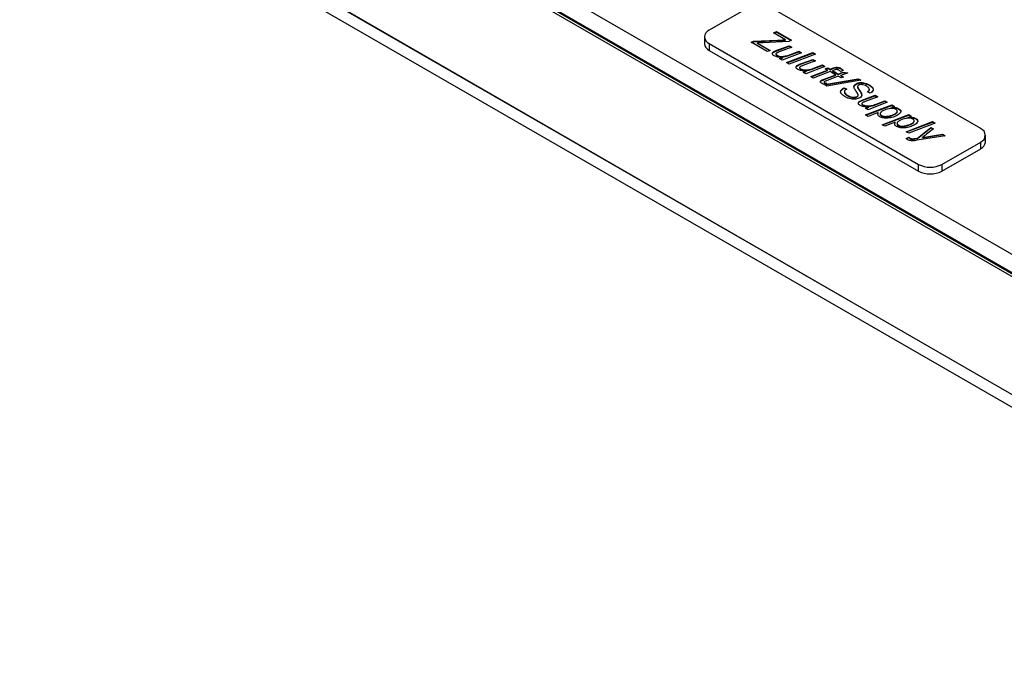
# Model space of a CAD drawing. Units: millimetres. Extents: x 55 to 376, y 70 to 262.
# Drawn here: x 300 to 318, y 221 to 232 of the extents above; entities that cross this region are included whole.
import ezdxf

# ---------------------------------------------------------------- set-up
doc = ezdxf.new("R2010")
doc.units = ezdxf.units.MM

msp = doc.modelspace()

# ---------------------------------------------------------------- linework, layer by layer
at = {"color": 7, "linetype": 'Continuous', "lineweight": 18}
msp.add_line((326.458, 220.939), (269.371, 253.853), dxfattribs=at)
at = {"color": 7, "linetype": 'Continuous', "lineweight": 25}
for p, q in [((289.114, 245.053), (328.791, 222.148)), ((328.478, 221.921), (288.721, 244.873)), ((328.528, 221.942), (288.815, 244.867)), ((328.597, 221.919), (288.919, 244.824)), ((328.596, 221.923), (288.92, 244.827)), ((286.86, 243.799), (326.617, 220.847)), ((326.475, 220.694), (286.798, 243.599)), ((313.659, 232.603), (312.952, 232.195)), ((317.902, 230.399), (314.083, 232.603)), ((312.864, 232.073), (312.864, 231.95)), ((314.125, 232.147), (314.18, 232.169)), ((314.343, 232.021), (314.125, 232.147)), ((314.133, 232.143), (314.18, 232.16)), ((314.18, 232.169), (314.453, 232.011)), ((314.18, 232.16), (314.18, 232.169)), ((314.18, 232.16), (314.445, 232.008)), ((312.952, 231.95), (316.77, 229.746)), ((312.952, 231.95), (312.952, 231.828)), ((313.715, 231.976), (313.756, 231.993)), ((314.007, 231.807), (313.715, 231.976)), ((313.724, 231.971), (313.756, 231.985)), ((313.756, 231.993), (314.194, 232.014)), ((313.756, 231.985), (314.194, 232.006)), ((313.756, 231.985), (313.756, 231.993)), ((313.833, 231.961), (314.063, 231.828)), ((313.833, 231.953), (313.833, 231.961)), ((313.833, 231.953), (314.054, 231.825)), ((314.402, 231.988), (313.937, 231.966)), ((314.194, 232.014), (314.285, 232.018)), ((314.194, 232.006), (314.194, 232.014)), ((314.194, 232.006), (314.285, 232.01)), ((314.203, 231.836), (314.41, 231.912)), ((314.203, 231.827), (314.41, 231.903)), ((314.457, 231.885), (314.226, 231.799)), ((314.285, 232.01), (314.285, 232.018)), ((314.343, 232.013), (314.343, 232.021)), ((314.453, 232.011), (314.402, 231.988)), ((314.41, 231.912), (314.457, 231.885)), ((314.41, 231.903), (314.41, 231.912)), ((314.41, 231.903), (314.449, 231.881)), ((312.952, 231.828), (316.77, 229.623)), ((314.063, 231.828), (314.007, 231.807)), ((314.13, 231.797), (314.13, 231.805)), ((314.168, 231.762), (314.168, 231.752)), ((314.188, 231.73), (314.188, 231.738)), ((314.203, 231.827), (314.203, 231.836)), ((314.233, 231.677), (314.296, 231.701)), ((314.241, 231.672), (314.296, 231.693)), ((314.632, 231.784), (314.28, 231.65)), ((314.296, 231.693), (314.296, 231.701)), ((314.361, 231.603), (314.842, 231.786)), ((314.363, 231.721), (314.363, 231.729)), ((314.37, 231.598), (314.842, 231.778)), ((314.889, 231.759), (314.408, 231.576)), ((314.43, 231.752), (314.585, 231.811)), ((314.43, 231.744), (314.585, 231.803)), ((314.43, 231.744), (314.43, 231.752)), ((314.585, 231.811), (314.632, 231.784)), ((314.585, 231.803), (314.585, 231.811)), ((314.585, 231.803), (314.623, 231.781)), ((314.842, 231.786), (314.889, 231.759)), ((314.842, 231.778), (314.842, 231.786)), ((314.842, 231.778), (314.881, 231.756)), ((314.28, 231.65), (314.233, 231.677)), ((314.408, 231.576), (314.361, 231.603)), ((314.56, 231.548), (314.56, 231.556)), ((314.598, 231.514), (314.598, 231.503)), ((314.634, 231.587), (314.841, 231.663)), ((314.634, 231.579), (314.841, 231.655)), ((314.634, 231.579), (314.634, 231.587)), ((314.888, 231.636), (314.656, 231.55)), ((315.062, 231.536), (314.71, 231.402)), ((314.841, 231.663), (314.888, 231.636)), ((314.841, 231.655), (314.841, 231.663)), ((314.841, 231.655), (314.879, 231.633)), ((314.861, 231.504), (315.015, 231.563)), ((314.861, 231.496), (315.015, 231.554)), ((315.015, 231.563), (315.062, 231.536)), ((315.015, 231.554), (315.015, 231.563)), ((315.015, 231.554), (315.053, 231.532)), ((314.618, 231.482), (314.618, 231.49)), ((314.663, 231.429), (314.727, 231.453)), ((314.71, 231.402), (314.663, 231.429)), ((314.672, 231.424), (314.727, 231.445)), ((314.727, 231.445), (314.727, 231.453)), ((314.793, 231.473), (314.793, 231.481)), ((314.801, 231.349), (315.109, 231.467)), ((314.848, 231.322), (314.801, 231.349)), ((314.81, 231.344), (315.109, 231.459)), ((315.156, 231.44), (314.848, 231.322)), ((314.861, 231.496), (314.861, 231.504)), ((315.05, 231.303), (315.257, 231.381)), ((315.05, 231.295), (315.257, 231.373)), ((315.068, 231.491), (315.114, 231.506)), ((315.109, 231.467), (315.068, 231.491)), ((315.077, 231.486), (315.114, 231.497)), ((315.303, 231.355), (315.099, 231.278)), ((315.109, 231.459), (315.109, 231.467)), ((315.114, 231.506), (315.154, 231.482)), ((315.114, 231.497), (315.114, 231.506)), ((315.114, 231.497), (315.154, 231.474)), ((315.154, 231.482), (315.201, 231.501)), ((315.154, 231.474), (315.201, 231.493)), ((315.154, 231.474), (315.154, 231.482)), ((315.211, 231.408), (315.156, 231.44)), ((315.201, 231.493), (315.201, 231.501)), ((315.232, 231.467), (315.201, 231.455)), ((315.201, 231.455), (315.257, 231.423)), ((315.201, 231.447), (315.201, 231.455)), ((315.201, 231.447), (315.248, 231.42)), ((315.257, 231.423), (315.211, 231.408)), ((315.221, 231.402), (315.267, 231.417)), ((315.257, 231.381), (315.221, 231.402)), ((315.23, 231.397), (315.267, 231.409)), ((315.257, 231.373), (315.257, 231.381)), ((315.267, 231.417), (315.303, 231.396)), ((315.267, 231.409), (315.267, 231.417)), ((315.267, 231.409), (315.303, 231.388)), ((315.303, 231.396), (315.39, 231.43)), ((315.303, 231.388), (315.39, 231.422)), ((315.303, 231.388), (315.303, 231.396)), ((315.355, 231.325), (315.303, 231.355)), ((315.396, 231.463), (315.344, 231.444)), ((315.477, 231.42), (315.349, 231.37)), ((315.349, 231.37), (315.401, 231.34)), ((315.349, 231.361), (315.349, 231.37)), ((315.349, 231.361), (315.392, 231.337)), ((315.35, 231.491), (315.35, 231.499)), ((315.401, 231.34), (315.355, 231.325)), ((315.39, 231.43), (315.477, 231.42)), ((315.39, 231.422), (315.39, 231.43)), ((315.39, 231.422), (315.461, 231.414)), ((314.998, 231.273), (314.998, 231.281)), ((315.046, 231.25), (315.046, 231.239)), ((315.094, 231.225), (315.046, 231.206)), ((315.05, 231.295), (315.05, 231.303)), ((315.052, 231.204), (315.667, 231.31)), ((315.098, 231.177), (315.052, 231.204)), ((315.057, 231.228), (315.057, 231.237)), ((315.063, 231.198), (315.667, 231.302)), ((315.713, 231.284), (315.098, 231.177)), ((315.628, 231.209), (315.628, 231.217)), ((315.657, 231.166), (315.657, 231.156)), ((315.667, 231.31), (315.713, 231.284)), ((315.667, 231.302), (315.667, 231.31)), ((315.667, 231.302), (315.702, 231.282)), ((315.869, 231.192), (315.869, 231.2)), ((315.411, 231.145), (315.462, 231.121)), ((315.411, 231.137), (315.411, 231.145)), ((315.411, 231.137), (315.454, 231.117)), ((315.462, 231.121), (315.448, 231.114)), ((315.478, 230.998), (315.478, 231.006)), ((315.647, 230.977), (315.647, 230.985)), ((315.664, 231.135), (315.664, 231.143)), ((315.667, 231.004), (315.667, 231.013)), ((315.701, 231.078), (315.701, 231.086)), ((315.731, 231.026), (315.729, 230.996)), ((315.731, 231.026), (315.731, 231.034)), ((315.771, 230.931), (315.978, 231.007)), ((315.771, 230.923), (315.978, 230.999)), ((316.025, 230.98), (315.793, 230.894)), ((315.888, 231.048), (315.838, 231.072)), ((315.861, 231.081), (315.861, 231.089)), ((315.897, 231.053), (315.888, 231.048)), ((315.978, 231.007), (316.025, 230.98)), ((315.978, 230.999), (315.978, 231.007)), ((315.978, 230.999), (316.016, 230.976)), ((315.697, 230.892), (315.697, 230.9)), ((315.736, 230.857), (315.736, 230.847)), ((315.755, 230.825), (315.755, 230.834)), ((315.771, 230.923), (315.771, 230.931)), ((315.8, 230.648), (316.282, 230.831)), ((315.8, 230.772), (315.864, 230.796)), ((315.809, 230.643), (316.282, 230.823)), ((316.199, 230.879), (315.847, 230.745)), ((315.864, 230.788), (315.864, 230.796)), ((315.93, 230.816), (315.93, 230.824)), ((315.998, 230.847), (316.152, 230.906)), ((315.998, 230.839), (316.152, 230.898)), ((315.998, 230.839), (315.998, 230.847)), ((316.152, 230.906), (316.199, 230.879)), ((316.152, 230.898), (316.152, 230.906)), ((316.152, 230.898), (316.19, 230.876)), ((316.282, 230.831), (316.329, 230.804)), ((316.282, 230.823), (316.282, 230.831)), ((316.282, 230.823), (316.32, 230.801)), ((316.329, 230.804), (316.282, 230.787)), ((315.847, 230.745), (315.8, 230.772)), ((315.847, 230.621), (315.8, 230.648)), ((315.809, 230.767), (315.864, 230.788)), ((316.033, 230.691), (315.847, 230.621)), ((316.03, 230.666), (316.033, 230.683)), ((316.033, 230.683), (316.033, 230.691)), ((316.069, 230.674), (316.069, 230.664)), ((316.095, 230.63), (316.095, 230.638)), ((316.108, 230.471), (316.589, 230.654)), ((316.116, 230.466), (316.589, 230.646)), ((316.282, 230.779), (316.282, 230.787)), ((316.34, 230.662), (316.34, 230.67)), ((316.41, 230.755), (316.41, 230.763)), ((316.589, 230.654), (316.636, 230.627)), ((316.589, 230.646), (316.589, 230.654)), ((316.589, 230.646), (316.627, 230.624)), ((316.636, 230.627), (316.589, 230.61)), ((316.154, 230.444), (316.108, 230.471)), ((316.34, 230.514), (316.154, 230.444)), ((316.337, 230.488), (316.34, 230.506)), ((316.34, 230.506), (316.34, 230.514)), ((316.376, 230.497), (316.376, 230.487)), ((316.402, 230.452), (316.402, 230.46)), ((316.543, 230.343), (317.024, 230.527)), ((316.552, 230.338), (317.024, 230.519)), ((316.589, 230.602), (316.589, 230.61)), ((317.071, 230.5), (316.59, 230.316)), ((316.648, 230.484), (316.648, 230.493)), ((316.717, 230.578), (316.717, 230.586)), ((317.024, 230.527), (317.071, 230.5)), ((317.024, 230.519), (317.024, 230.527)), ((317.024, 230.519), (317.063, 230.496)), ((316.59, 230.316), (316.543, 230.343)), ((317.256, 230.269), (316.742, 230.186)), ((316.749, 230.225), (316.994, 230.42)), ((316.749, 230.217), (316.994, 230.412)), ((316.84, 230.24), (317.204, 230.299)), ((316.84, 230.232), (317.204, 230.291)), ((317.04, 230.394), (316.915, 230.296)), ((316.994, 230.42), (317.04, 230.394)), ((316.994, 230.412), (316.994, 230.42)), ((316.994, 230.412), (317.034, 230.389)), ((317.204, 230.299), (317.256, 230.269)), ((317.204, 230.291), (317.204, 230.299)), ((317.204, 230.291), (317.245, 230.267)), ((317.989, 230.154), (317.989, 230.277)), ((316.543, 230.219), (316.593, 230.242)), ((316.549, 230.214), (316.593, 230.234)), ((316.593, 230.234), (316.593, 230.242)), ((316.618, 230.215), (316.618, 230.223)), ((316.648, 230.206), (316.648, 230.214)), ((316.705, 230.218), (316.749, 230.225)), ((316.705, 230.21), (316.705, 230.218)), ((316.705, 230.21), (316.749, 230.217)), ((316.749, 230.217), (316.749, 230.225)), ((316.84, 230.232), (316.84, 230.24)), ((317.194, 229.746), (317.902, 230.154)), ((317.902, 230.032), (317.902, 230.154)), ((317.194, 229.623), (317.902, 230.032)), ((316.77, 229.623), (316.77, 229.746)), ((317.194, 229.746), (317.194, 229.623))]:
    msp.add_line(p, q, dxfattribs=at)
for centre, radius, start, end in [((312.998, 232.073), 0.131, 110.7834, 249.2166), ((313.014, 231.965), 0.151, 185.6948, 245.6253), ((317.855, 230.277), 0.131, 290.7834, 69.2166), ((317.839, 230.169), 0.151, 294.3747, 354.3052), ((316.982, 230.155), 0.461, 242.6097, 297.3903), ((316.982, 230.033), 0.461, 242.6097, 297.3903)]:
    msp.add_arc(centre, radius, start, end, dxfattribs=at)
for points, knots in [([(313.937, 231.966), (313.918, 231.965), (313.883, 231.963), (313.849, 231.962), (313.833, 231.961)], [0, 0, 0, 0, 0.560006, 1, 1, 1, 1]), ([(314.285, 232.018), (314.296, 232.019), (314.315, 232.02), (314.335, 232.021), (314.343, 232.021)], [0, 0, 0, 0, 0.56, 1, 1, 1, 1]), ([(314.285, 232.01), (314.296, 232.011), (314.315, 232.012), (314.335, 232.013), (314.343, 232.013)], [0, 0, 0, 0, 0.56, 1, 1, 1, 1]), ([(314.137, 231.727), (314.127, 231.733), (314.109, 231.745), (314.101, 231.769), (314.108, 231.79), (314.123, 231.8), (314.13, 231.805)], [0, 0, 0, 0, 0.280436, 0.559785, 0.779839, 1, 1, 1, 1]), ([(314.108, 231.75), (314.106, 231.754), (314.101, 231.764), (314.109, 231.782), (314.123, 231.792), (314.13, 231.797)], [0, 0, 0, 0, 0.239339, 0.619576, 1, 1, 1, 1]), ([(314.13, 231.805), (314.143, 231.811), (314.167, 231.822), (314.192, 231.831), (314.203, 231.836)], [0, 0, 0, 0, 0.559746, 1, 1, 1, 1]), ([(314.13, 231.797), (314.143, 231.803), (314.167, 231.814), (314.192, 231.823), (314.203, 231.827)], [0, 0, 0, 0, 0.559746, 1, 1, 1, 1]), ([(314.296, 231.701), (314.264, 231.701), (314.205, 231.699), (314.158, 231.718), (314.137, 231.727)], [0, 0, 0, 0, 0.561435, 1, 1, 1, 1]), ([(314.184, 231.78), (314.179, 231.777), (314.169, 231.77), (314.167, 231.757), (314.176, 231.746), (314.184, 231.741), (314.188, 231.738)], [0, 0, 0, 0, 0.280078, 0.558408, 0.778978, 1, 1, 1, 1]), ([(314.17, 231.753), (314.169, 231.751), (314.168, 231.746), (314.176, 231.738), (314.184, 231.733), (314.188, 231.73)], [0, 0, 0, 0, 0.187996, 0.593582, 1, 1, 1, 1]), ([(314.226, 231.799), (314.218, 231.796), (314.203, 231.79), (314.19, 231.783), (314.184, 231.78)], [0, 0, 0, 0, 0.560124, 1, 1, 1, 1]), ([(314.188, 231.738), (314.202, 231.732), (314.23, 231.72), (314.294, 231.715), (314.337, 231.724), (314.363, 231.729)], [0, 0, 0, 0, 0.279656, 0.5601817, 1, 1, 1, 1]), ([(314.188, 231.73), (314.202, 231.724), (314.23, 231.712), (314.294, 231.707), (314.337, 231.716), (314.363, 231.721)], [0, 0, 0, 0, 0.279656, 0.5601817, 1, 1, 1, 1]), ([(314.363, 231.729), (314.376, 231.733), (314.399, 231.74), (314.421, 231.749), (314.43, 231.752)], [0, 0, 0, 0, 0.559812, 1, 1, 1, 1]), ([(314.363, 231.721), (314.376, 231.725), (314.399, 231.732), (314.421, 231.74), (314.43, 231.744)], [0, 0, 0, 0, 0.559812, 1, 1, 1, 1]), ([(314.538, 231.502), (314.536, 231.506), (314.532, 231.516), (314.539, 231.533), (314.553, 231.543), (314.56, 231.548)], [0, 0, 0, 0, 0.2393391, 0.6195764, 1, 1, 1, 1]), ([(314.567, 231.478), (314.558, 231.485), (314.539, 231.497), (314.532, 231.52), (314.539, 231.541), (314.553, 231.551), (314.56, 231.556)], [0, 0, 0, 0, 0.2804365, 0.5597855, 0.7798388, 1, 1, 1, 1]), ([(314.56, 231.556), (314.573, 231.563), (314.597, 231.574), (314.622, 231.583), (314.634, 231.587)], [0, 0, 0, 0, 0.559746, 1, 1, 1, 1]), ([(314.56, 231.548), (314.573, 231.554), (314.597, 231.566), (314.622, 231.575), (314.634, 231.579)], [0, 0, 0, 0, 0.559746, 1, 1, 1, 1]), ([(314.614, 231.532), (314.609, 231.528), (314.599, 231.522), (314.597, 231.508), (314.606, 231.498), (314.614, 231.493), (314.618, 231.49)], [0, 0, 0, 0, 0.280078, 0.558408, 0.778978, 1, 1, 1, 1]), ([(314.656, 231.55), (314.648, 231.547), (314.633, 231.542), (314.62, 231.535), (314.614, 231.532)], [0, 0, 0, 0, 0.560124, 1, 1, 1, 1]), ([(315.201, 231.501), (315.214, 231.506), (315.24, 231.516), (315.284, 231.523), (315.323, 231.514), (315.341, 231.504), (315.35, 231.499)], [0, 0, 0, 0, 0.281712, 0.559125, 0.778862, 1, 1, 1, 1]), ([(315.201, 231.493), (315.214, 231.498), (315.24, 231.508), (315.284, 231.514), (315.323, 231.506), (315.341, 231.496), (315.35, 231.491)], [0, 0, 0, 0, 0.281712, 0.559125, 0.778862, 1, 1, 1, 1]), ([(314.727, 231.453), (314.694, 231.452), (314.635, 231.451), (314.588, 231.47), (314.567, 231.478)], [0, 0, 0, 0, 0.561435, 1, 1, 1, 1]), ([(314.6, 231.504), (314.6, 231.503), (314.598, 231.498), (314.606, 231.49), (314.614, 231.484), (314.618, 231.482)], [0, 0, 0, 0, 0.187996, 0.593582, 1, 1, 1, 1]), ([(314.618, 231.49), (314.632, 231.484), (314.661, 231.472), (314.725, 231.467), (314.767, 231.475), (314.793, 231.481)], [0, 0, 0, 0, 0.279656, 0.560182, 1, 1, 1, 1]), ([(314.618, 231.482), (314.632, 231.476), (314.661, 231.464), (314.725, 231.459), (314.767, 231.467), (314.793, 231.473)], [0, 0, 0, 0, 0.279656, 0.560182, 1, 1, 1, 1]), ([(314.793, 231.481), (314.806, 231.485), (314.829, 231.492), (314.851, 231.5), (314.861, 231.504)], [0, 0, 0, 0, 0.559812, 1, 1, 1, 1]), ([(314.793, 231.473), (314.806, 231.477), (314.829, 231.484), (314.851, 231.492), (314.861, 231.496)], [0, 0, 0, 0, 0.5598123, 1, 1, 1, 1]), ([(315.307, 231.471), (315.302, 231.473), (315.294, 231.477), (315.28, 231.48), (315.259, 231.477), (315.244, 231.472), (315.232, 231.467)], [0, 0, 0, 0, 0.249509, 0.374645, 0.499813, 1, 1, 1, 1]), ([(315.344, 231.444), (315.338, 231.449), (315.327, 231.459), (315.313, 231.467), (315.307, 231.471)], [0, 0, 0, 0, 0.560028, 1, 1, 1, 1]), ([(315.35, 231.499), (315.359, 231.493), (315.376, 231.482), (315.39, 231.469), (315.396, 231.463)], [0, 0, 0, 0, 0.559732, 1, 1, 1, 1]), ([(315.35, 231.491), (315.359, 231.485), (315.374, 231.475), (315.385, 231.465), (315.389, 231.461)], [0, 0, 0, 0, 0.660794, 1, 1, 1, 1]), ([(314.98, 231.257), (314.981, 231.262), (314.983, 231.271), (314.993, 231.278), (314.998, 231.281)], [0, 0, 0, 0, 0.558446, 1, 1, 1, 1]), ([(314.98, 231.248), (314.981, 231.254), (314.983, 231.263), (314.993, 231.27), (314.998, 231.273)], [0, 0, 0, 0, 0.558446, 1, 1, 1, 1]), ([(315.008, 231.224), (315, 231.229), (314.985, 231.238), (314.982, 231.251), (314.98, 231.257)], [0, 0, 0, 0, 0.560205, 1, 1, 1, 1]), ([(314.998, 231.281), (315.008, 231.286), (315.024, 231.293), (315.042, 231.3), (315.05, 231.303)], [0, 0, 0, 0, 0.5597651, 1, 1, 1, 1]), ([(314.998, 231.273), (315.008, 231.277), (315.024, 231.285), (315.042, 231.292), (315.05, 231.295)], [0, 0, 0, 0, 0.5597651, 1, 1, 1, 1]), ([(315.046, 231.206), (315.039, 231.209), (315.025, 231.214), (315.013, 231.221), (315.008, 231.224)], [0, 0, 0, 0, 0.559863, 1, 1, 1, 1]), ([(315.055, 231.26), (315.052, 231.258), (315.047, 231.254), (315.045, 231.247), (315.05, 231.241), (315.055, 231.238), (315.057, 231.237)], [0, 0, 0, 0, 0.2806095, 0.558198, 0.7786971, 1, 1, 1, 1]), ([(315.047, 231.24), (315.047, 231.24), (315.046, 231.237), (315.051, 231.233), (315.055, 231.23), (315.057, 231.228)], [0, 0, 0, 0, 0.1668916, 0.5826881, 1, 1, 1, 1]), ([(315.099, 231.278), (315.091, 231.275), (315.076, 231.269), (315.062, 231.262), (315.055, 231.26)], [0, 0, 0, 0, 0.560162, 1, 1, 1, 1]), ([(315.057, 231.237), (315.063, 231.234), (315.074, 231.228), (315.088, 231.226), (315.094, 231.225)], [0, 0, 0, 0, 0.559876, 1, 1, 1, 1]), ([(315.057, 231.228), (315.063, 231.225), (315.07, 231.221), (315.079, 231.22), (315.08, 231.219)], [0, 0, 0, 0, 0.850488, 1, 1, 1, 1]), ([(315.596, 231.136), (315.592, 231.153), (315.584, 231.183), (315.614, 231.206), (315.628, 231.217)], [0, 0, 0, 0, 0.56064, 1, 1, 1, 1]), ([(315.596, 231.147), (315.594, 231.157), (315.588, 231.18), (315.614, 231.198), (315.628, 231.209)], [0, 0, 0, 0, 0.438546, 1, 1, 1, 1]), ([(315.628, 231.217), (315.641, 231.223), (315.667, 231.236), (315.718, 231.242), (315.793, 231.236), (315.838, 231.215), (315.869, 231.2)], [0, 0, 0, 0, 0.187111, 0.374072, 0.561087, 1, 1, 1, 1]), ([(315.628, 231.209), (315.641, 231.215), (315.667, 231.227), (315.718, 231.234), (315.793, 231.228), (315.838, 231.207), (315.869, 231.192)], [0, 0, 0, 0, 0.187111, 0.374072, 0.561087, 1, 1, 1, 1]), ([(315.657, 231.157), (315.657, 231.157), (315.654, 231.15), (315.659, 231.142), (315.664, 231.135)], [0, 0, 0, 0, 0.002693, 1, 1, 1, 1]), ([(315.676, 231.191), (315.67, 231.188), (315.66, 231.18), (315.655, 231.162), (315.66, 231.15), (315.664, 231.143)], [0, 0, 0, 0, 0.27979, 0.559299, 1, 1, 1, 1]), ([(315.733, 231.203), (315.721, 231.203), (315.699, 231.203), (315.683, 231.195), (315.676, 231.191)], [0, 0, 0, 0, 0.5586203, 1, 1, 1, 1]), ([(315.821, 231.174), (315.807, 231.182), (315.781, 231.196), (315.748, 231.201), (315.733, 231.203)], [0, 0, 0, 0, 0.560734, 1, 1, 1, 1]), ([(315.861, 231.089), (315.867, 231.097), (315.877, 231.114), (315.862, 231.146), (315.836, 231.164), (315.821, 231.174)], [0, 0, 0, 0, 0.27956, 0.559532, 1, 1, 1, 1]), ([(315.869, 231.2), (315.887, 231.188), (315.922, 231.165), (315.946, 231.123), (315.934, 231.082), (315.909, 231.062), (315.897, 231.053)], [0, 0, 0, 0, 0.280843, 0.560437, 0.780092, 1, 1, 1, 1]), ([(315.869, 231.192), (315.886, 231.18), (315.921, 231.157), (315.946, 231.121), (315.938, 231.101), (315.936, 231.096)], [0, 0, 0, 0, 0.431547, 0.861173, 1, 1, 1, 1]), ([(315.352, 231.055), (315.35, 231.058), (315.34, 231.074), (315.365, 231.106), (315.395, 231.126), (315.411, 231.137)], [0, 0, 0, 0, 0.109406, 0.552993, 1, 1, 1, 1]), ([(315.429, 230.981), (315.409, 230.994), (315.368, 231.02), (315.338, 231.069), (315.363, 231.114), (315.395, 231.135), (315.411, 231.145)], [0, 0, 0, 0, 0.280943, 0.560062, 0.779187, 1, 1, 1, 1]), ([(315.448, 231.114), (315.437, 231.106), (315.421, 231.093), (315.415, 231.072), (315.424, 231.042), (315.454, 231.022), (315.478, 231.006)], [0, 0, 0, 0, 0.249764, 0.375368, 0.501171, 1, 1, 1, 1]), ([(315.419, 231.055), (315.419, 231.053), (315.424, 231.031), (315.452, 231.013), (315.478, 230.998)], [0, 0, 0, 0, 0.086141, 1, 1, 1, 1]), ([(315.696, 230.961), (315.673, 230.951), (315.626, 230.933), (315.52, 230.938), (315.463, 230.965), (315.429, 230.981)], [0, 0, 0, 0, 0.279106, 0.559464, 1, 1, 1, 1]), ([(315.478, 231.006), (315.502, 230.993), (315.539, 230.975), (315.597, 230.972), (315.628, 230.976), (315.641, 230.982), (315.647, 230.985)], [0, 0, 0, 0, 0.498838, 0.749079, 0.874604, 1, 1, 1, 1]), ([(315.478, 230.998), (315.502, 230.985), (315.539, 230.966), (315.597, 230.964), (315.628, 230.968), (315.641, 230.974), (315.647, 230.977)], [0, 0, 0, 0, 0.498838, 0.749079, 0.874604, 1, 1, 1, 1]), ([(315.631, 231.08), (315.624, 231.091), (315.611, 231.109), (315.601, 231.128), (315.596, 231.136)], [0, 0, 0, 0, 0.56011, 1, 1, 1, 1]), ([(315.667, 231.013), (315.662, 231.026), (315.654, 231.049), (315.638, 231.071), (315.631, 231.08)], [0, 0, 0, 0, 0.558953, 1, 1, 1, 1]), ([(315.647, 230.985), (315.653, 230.99), (315.664, 230.998), (315.666, 231.008), (315.667, 231.013)], [0, 0, 0, 0, 0.559095, 1, 1, 1, 1]), ([(315.647, 230.977), (315.653, 230.982), (315.664, 230.99), (315.666, 231), (315.667, 231.004)], [0, 0, 0, 0, 0.559095, 1, 1, 1, 1]), ([(315.664, 231.143), (315.67, 231.132), (315.682, 231.113), (315.695, 231.094), (315.701, 231.086)], [0, 0, 0, 0, 0.559961, 1, 1, 1, 1]), ([(315.664, 231.135), (315.67, 231.124), (315.682, 231.105), (315.695, 231.086), (315.701, 231.078)], [0, 0, 0, 0, 0.559961, 1, 1, 1, 1]), ([(315.731, 231.034), (315.734, 231.019), (315.738, 230.991), (315.709, 230.97), (315.696, 230.961)], [0, 0, 0, 0, 0.5592908, 1, 1, 1, 1]), ([(315.701, 231.086), (315.707, 231.076), (315.719, 231.059), (315.728, 231.042), (315.731, 231.034)], [0, 0, 0, 0, 0.560109, 1, 1, 1, 1]), ([(315.701, 231.078), (315.707, 231.068), (315.719, 231.051), (315.728, 231.033), (315.731, 231.026)], [0, 0, 0, 0, 0.560109, 1, 1, 1, 1]), ([(315.838, 231.072), (315.843, 231.075), (315.852, 231.08), (315.858, 231.086), (315.861, 231.089)], [0, 0, 0, 0, 0.560217, 1, 1, 1, 1]), ([(315.845, 231.068), (315.848, 231.07), (315.854, 231.074), (315.859, 231.078), (315.861, 231.081)], [0, 0, 0, 0, 0.382826, 1, 1, 1, 1]), ([(315.861, 231.081), (315.868, 231.089), (315.876, 231.101), (315.87, 231.113), (315.868, 231.117)], [0, 0, 0, 0, 0.717718, 1, 1, 1, 1]), ([(315.704, 230.822), (315.695, 230.828), (315.676, 230.841), (315.669, 230.864), (315.676, 230.885), (315.69, 230.895), (315.697, 230.9)], [0, 0, 0, 0, 0.280436, 0.559785, 0.779839, 1, 1, 1, 1]), ([(315.675, 230.845), (315.674, 230.849), (315.669, 230.859), (315.676, 230.877), (315.69, 230.887), (315.697, 230.892)], [0, 0, 0, 0, 0.239339, 0.619576, 1, 1, 1, 1]), ([(315.697, 230.9), (315.71, 230.906), (315.734, 230.917), (315.76, 230.927), (315.771, 230.931)], [0, 0, 0, 0, 0.559746, 1, 1, 1, 1]), ([(315.697, 230.892), (315.71, 230.898), (315.734, 230.909), (315.76, 230.918), (315.771, 230.923)], [0, 0, 0, 0, 0.559746, 1, 1, 1, 1]), ([(315.864, 230.796), (315.831, 230.796), (315.773, 230.794), (315.725, 230.813), (315.704, 230.822)], [0, 0, 0, 0, 0.561435, 1, 1, 1, 1]), ([(315.751, 230.875), (315.746, 230.872), (315.736, 230.865), (315.735, 230.852), (315.743, 230.841), (315.751, 230.836), (315.755, 230.834)], [0, 0, 0, 0, 0.280078, 0.558408, 0.778978, 1, 1, 1, 1]), ([(315.737, 230.848), (315.737, 230.846), (315.736, 230.841), (315.743, 230.833), (315.751, 230.828), (315.755, 230.825)], [0, 0, 0, 0, 0.187996, 0.593582, 1, 1, 1, 1]), ([(315.793, 230.894), (315.785, 230.891), (315.77, 230.885), (315.757, 230.878), (315.751, 230.875)], [0, 0, 0, 0, 0.560124, 1, 1, 1, 1]), ([(315.755, 230.834), (315.769, 230.828), (315.798, 230.815), (315.862, 230.81), (315.904, 230.819), (315.93, 230.824)], [0, 0, 0, 0, 0.279656, 0.560182, 1, 1, 1, 1]), ([(315.755, 230.825), (315.769, 230.819), (315.798, 230.807), (315.862, 230.802), (315.904, 230.811), (315.93, 230.816)], [0, 0, 0, 0, 0.279656, 0.560182, 1, 1, 1, 1]), ([(315.93, 230.824), (315.943, 230.828), (315.966, 230.835), (315.988, 230.844), (315.998, 230.847)], [0, 0, 0, 0, 0.559812, 1, 1, 1, 1]), ([(315.93, 230.816), (315.943, 230.82), (315.966, 230.827), (315.988, 230.836), (315.998, 230.839)], [0, 0, 0, 0, 0.559812, 1, 1, 1, 1]), ([(316.061, 230.616), (316.052, 230.622), (316.035, 230.633), (316.022, 230.66), (316.029, 230.679), (316.033, 230.691)], [0, 0, 0, 0, 0.280396, 0.560529, 1, 1, 1, 1]), ([(316.386, 230.643), (316.36, 230.63), (316.308, 230.605), (316.217, 230.589), (316.127, 230.589), (316.083, 230.607), (316.061, 230.616)], [0, 0, 0, 0, 0.280603, 0.560937, 0.781271, 1, 1, 1, 1]), ([(316.077, 230.695), (316.074, 230.689), (316.067, 230.679), (316.069, 230.657), (316.085, 230.645), (316.095, 230.638)], [0, 0, 0, 0, 0.280915, 0.561848, 1, 1, 1, 1]), ([(316.07, 230.665), (316.07, 230.661), (316.07, 230.648), (316.085, 230.637), (316.095, 230.63)], [0, 0, 0, 0, 0.311829, 1, 1, 1, 1]), ([(316.119, 230.724), (316.11, 230.719), (316.094, 230.71), (316.082, 230.7), (316.077, 230.695)], [0, 0, 0, 0, 0.560487, 1, 1, 1, 1]), ([(316.095, 230.638), (316.104, 230.633), (316.122, 230.625), (316.168, 230.62), (316.248, 230.63), (316.304, 230.654), (316.34, 230.67)], [0, 0, 0, 0, 0.125291, 0.250582, 0.500789, 1, 1, 1, 1]), ([(316.095, 230.63), (316.104, 230.625), (316.122, 230.617), (316.168, 230.612), (316.248, 230.622), (316.304, 230.646), (316.34, 230.662)], [0, 0, 0, 0, 0.125291, 0.250582, 0.500789, 1, 1, 1, 1]), ([(316.359, 230.751), (316.35, 230.755), (316.333, 230.764), (316.288, 230.769), (316.21, 230.762), (316.155, 230.739), (316.119, 230.724)], [0, 0, 0, 0, 0.125171, 0.250539, 0.500843, 1, 1, 1, 1]), ([(316.282, 230.787), (316.309, 230.787), (316.356, 230.787), (316.393, 230.77), (316.41, 230.763)], [0, 0, 0, 0, 0.561309, 1, 1, 1, 1]), ([(316.282, 230.779), (316.309, 230.779), (316.356, 230.778), (316.393, 230.762), (316.41, 230.755)], [0, 0, 0, 0, 0.561309, 1, 1, 1, 1]), ([(316.34, 230.67), (316.35, 230.676), (316.37, 230.689), (316.384, 230.712), (316.381, 230.735), (316.366, 230.746), (316.359, 230.751)], [0, 0, 0, 0, 0.28104, 0.560529, 0.780345, 1, 1, 1, 1]), ([(316.34, 230.662), (316.35, 230.668), (316.37, 230.681), (316.385, 230.703), (316.38, 230.716), (316.379, 230.721)], [0, 0, 0, 0, 0.389135, 0.776122, 1, 1, 1, 1]), ([(316.41, 230.763), (316.423, 230.753), (316.45, 230.732), (316.446, 230.684), (316.408, 230.658), (316.386, 230.643)], [0, 0, 0, 0, 0.279616, 0.559751, 1, 1, 1, 1]), ([(316.41, 230.755), (316.424, 230.745), (316.448, 230.727), (316.444, 230.705), (316.442, 230.696)], [0, 0, 0, 0, 0.582673, 1, 1, 1, 1]), ([(316.368, 230.438), (316.36, 230.444), (316.342, 230.456), (316.329, 230.483), (316.336, 230.502), (316.34, 230.514)], [0, 0, 0, 0, 0.280396, 0.560529, 1, 1, 1, 1]), ([(316.693, 230.466), (316.667, 230.453), (316.615, 230.427), (316.524, 230.411), (316.434, 230.412), (316.39, 230.43), (316.368, 230.438)], [0, 0, 0, 0, 0.280603, 0.560937, 0.781271, 1, 1, 1, 1]), ([(316.384, 230.517), (316.381, 230.512), (316.374, 230.501), (316.377, 230.48), (316.392, 230.468), (316.402, 230.46)], [0, 0, 0, 0, 0.280915, 0.561848, 1, 1, 1, 1]), ([(316.377, 230.488), (316.377, 230.483), (316.377, 230.47), (316.392, 230.459), (316.402, 230.452)], [0, 0, 0, 0, 0.311829, 1, 1, 1, 1]), ([(316.426, 230.547), (316.417, 230.542), (316.402, 230.533), (316.39, 230.522), (316.384, 230.517)], [0, 0, 0, 0, 0.560487, 1, 1, 1, 1]), ([(316.402, 230.46), (316.411, 230.456), (316.429, 230.448), (316.475, 230.442), (316.556, 230.452), (316.611, 230.477), (316.648, 230.493)], [0, 0, 0, 0, 0.125291, 0.250582, 0.500789, 1, 1, 1, 1]), ([(316.402, 230.452), (316.411, 230.448), (316.429, 230.439), (316.475, 230.434), (316.556, 230.444), (316.611, 230.468), (316.648, 230.484)], [0, 0, 0, 0, 0.125291, 0.250582, 0.500789, 1, 1, 1, 1]), ([(316.666, 230.574), (316.657, 230.578), (316.64, 230.586), (316.595, 230.592), (316.517, 230.585), (316.463, 230.562), (316.426, 230.547)], [0, 0, 0, 0, 0.125171, 0.250539, 0.500843, 1, 1, 1, 1]), ([(316.589, 230.61), (316.616, 230.609), (316.663, 230.609), (316.701, 230.593), (316.717, 230.586)], [0, 0, 0, 0, 0.561309, 1, 1, 1, 1]), ([(316.589, 230.602), (316.616, 230.601), (316.663, 230.601), (316.701, 230.585), (316.717, 230.578)], [0, 0, 0, 0, 0.561309, 1, 1, 1, 1]), ([(316.648, 230.493), (316.658, 230.499), (316.678, 230.512), (316.691, 230.535), (316.688, 230.558), (316.673, 230.569), (316.666, 230.574)], [0, 0, 0, 0, 0.28104, 0.560529, 0.780345, 1, 1, 1, 1]), ([(316.648, 230.484), (316.658, 230.491), (316.677, 230.504), (316.692, 230.525), (316.688, 230.539), (316.686, 230.544)], [0, 0, 0, 0, 0.389135, 0.776122, 1, 1, 1, 1]), ([(316.717, 230.586), (316.73, 230.576), (316.757, 230.555), (316.753, 230.506), (316.716, 230.481), (316.693, 230.466)], [0, 0, 0, 0, 0.279616, 0.559751, 1, 1, 1, 1]), ([(316.717, 230.578), (316.731, 230.567), (316.756, 230.55), (316.751, 230.527), (316.749, 230.518)], [0, 0, 0, 0, 0.582673, 1, 1, 1, 1]), ([(316.915, 230.296), (316.901, 230.286), (316.877, 230.267), (316.851, 230.248), (316.84, 230.24)], [0, 0, 0, 0, 0.559992, 1, 1, 1, 1]), ([(316.571, 230.197), (316.565, 230.201), (316.554, 230.208), (316.547, 230.216), (316.543, 230.219)], [0, 0, 0, 0, 0.559844, 1, 1, 1, 1]), ([(316.742, 230.186), (316.709, 230.18), (316.663, 230.173), (316.602, 230.182), (316.582, 230.192), (316.571, 230.197)], [0, 0, 0, 0, 0.55999, 0.779841, 1, 1, 1, 1]), ([(316.593, 230.242), (316.597, 230.239), (316.604, 230.232), (316.614, 230.226), (316.618, 230.223)], [0, 0, 0, 0, 0.55977, 1, 1, 1, 1]), ([(316.593, 230.234), (316.597, 230.23), (316.604, 230.224), (316.614, 230.218), (316.618, 230.215)], [0, 0, 0, 0, 0.55977, 1, 1, 1, 1]), ([(316.618, 230.223), (316.623, 230.221), (316.631, 230.216), (316.643, 230.214), (316.648, 230.214)], [0, 0, 0, 0, 0.560366, 1, 1, 1, 1]), ([(316.618, 230.215), (316.623, 230.213), (316.631, 230.208), (316.643, 230.206), (316.648, 230.206)], [0, 0, 0, 0, 0.560366, 1, 1, 1, 1]), ([(316.648, 230.214), (316.659, 230.214), (316.678, 230.214), (316.697, 230.217), (316.705, 230.218)], [0, 0, 0, 0, 0.5593, 1, 1, 1, 1]), ([(316.648, 230.206), (316.659, 230.206), (316.678, 230.206), (316.697, 230.209), (316.705, 230.21)], [0, 0, 0, 0, 0.5593, 1, 1, 1, 1])]:
    msp.add_open_spline(points, degree=3, knots=knots, dxfattribs=at)

doc.saveas('drawing.dxf')
